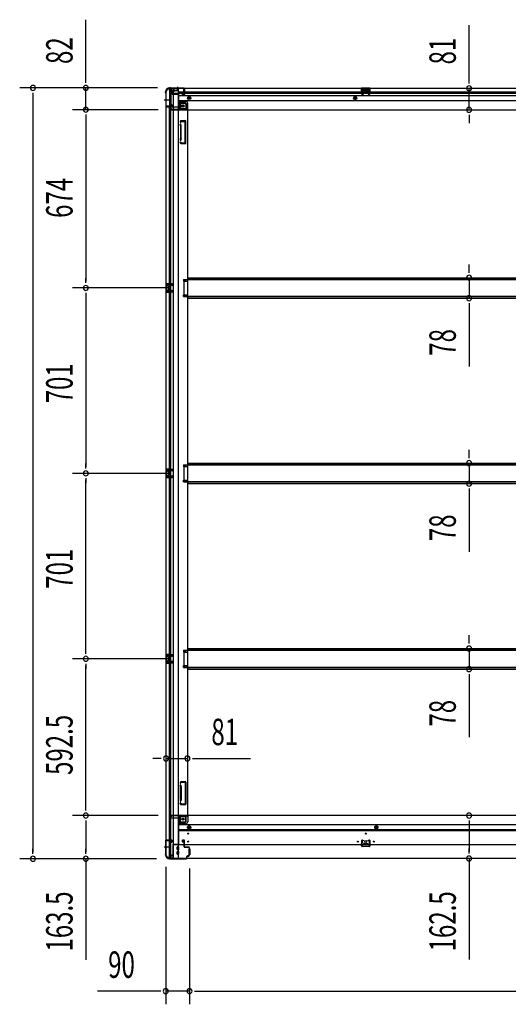
# Model space of a CAD drawing. Extents: x 543 to 20719, y 226 to 14052.
# Drawn here: x 5022 to 6869, y 5749 to 9471 of the extents above; entities that cross this region are included whole.
import ezdxf

# ---------------------------------------------------------------- set-up
doc = ezdxf.new("R2010")
doc.units = 0
doc.header["$LTSCALE"] = 50
doc.header["$MEASUREMENT"] = 0
for name, pattern in [('1PL-M', [15, 12, -1, 1, -1]), ('1PL-S', [4, 2.5, -0.5, 0.5, -0.5]), ('HIDE-L', [3, 2, -1]), ('HIDE-M', [2, 1, -1])]:
    doc.linetypes.add(name, pattern=pattern)
for name, color, linetype in [('SUNPOU', 4, 'CONTINUOUS'), ('下枠側', 1, 'CONTINUOUS'), ('下枠前', 3, 'CONTINUOUS'), ('下枠後', 2, 'CONTINUOUS'), ('床補強', 3, 'CONTINUOUS'), ('柱前', 3, 'CONTINUOUS'), ('柱後', 3, 'CONTINUOUS'), ('間柱', 3, 'CONTINUOUS')]:
    doc.layers.add(name, color=color, linetype=linetype)
doc.styles.add('00', font='ROMANS', dxfattribs={"width": 0.666667, "bigfont": 'BIGFONT'})

msp = doc.modelspace()

# ---------------------------------------------------------------- linework, layer by layer
at = {"layer": 'SUNPOU'}
for p, q in [((5272.1, 9238.5), (5272.1, 9471.5)), ((6720.5, 9236.9), (6720.5, 9450.8)), ((5272.1, 9232.3), (5272.1, 9251)), ((6720.5, 9230.7), (6720.5, 9249.4)), ((5543.5, 9213.5), (5022.1, 9213.5)), ((5072.1, 9194.8), (5072.1, 9176)), ((5543.5, 9213.5), (5222.1, 9213.5)), ((5272.1, 9131.3), (5272.1, 9213.5)), ((6720.5, 9130.9), (6720.5, 9211.9)), ((5072.1, 9188.5), (5072.1, 6324.5)), ((5545, 9131.3), (5222.1, 9131.3)), ((5545, 9131.3), (5222.1, 9131.3)), ((5272.1, 9112.6), (5272.1, 9093.8)), ((5272.1, 9112.6), (5272.1, 9093.8)), ((5272.1, 9106.3), (5272.1, 8482.3)), ((5272.1, 9106.3), (5272.1, 9081.3)), ((6720.5, 9112.2), (6720.5, 9093.4)), ((6720.5, 9105.9), (6720.5, 9080.9)), ((6720.5, 8521.1), (6720.5, 8546.1)), ((6720.5, 8514.9), (6720.5, 8533.6)), ((5272.1, 8476.1), (5272.1, 8494.8)), ((6720.5, 8496.1), (6720.5, 8418.5)), ((5592, 8457.3), (5222.1, 8457.3)), ((5592, 8457.3), (5222.1, 8457.3)), ((5272.1, 8438.6), (5272.1, 8419.8)), ((5272.1, 8432.3), (5272.1, 7781.3)), ((6720.5, 8399.8), (6720.5, 8381)), ((6720.5, 8393.5), (6720.5, 8160.6)), ((6720.5, 7820.1), (6720.5, 7845.1)), ((6720.5, 7813.9), (6720.5, 7832.6)), ((5272.1, 7775.1), (5272.1, 7793.8)), ((6720.5, 7795.1), (6720.5, 7717.5)), ((5592, 7756.3), (5222.1, 7756.3)), ((5592, 7756.3), (5222.1, 7756.3)), ((5272.1, 7737.6), (5272.1, 7718.8)), ((5272.1, 7080.3), (5272.1, 7731.3)), ((6720.5, 7698.8), (6720.5, 7680)), ((6720.5, 7692.5), (6720.5, 7459.6)), ((6720.5, 7119.1), (6720.5, 7144.1)), ((6720.5, 7112.9), (6720.5, 7131.6)), ((5272.1, 7074.1), (5272.1, 7092.8)), ((6720.5, 7094.1), (6720.5, 7016.5)), ((5592, 7055.3), (5222.1, 7055.3)), ((5592, 7055.3), (5222.1, 7055.3)), ((5272.1, 7036.6), (5272.1, 7017.8)), ((5272.1, 6487.8), (5272.1, 7030.3)), ((6720.5, 6997.8), (6720.5, 6979)), ((6720.5, 6991.5), (6720.5, 6758.6)), ((5550, 6678.8), (5525, 6678.8)), ((5556.3, 6678.8), (5537.5, 6678.8)), ((5575, 6678.8), (5656, 6678.8)), ((5674.8, 6678.8), (5693.5, 6678.8)), ((5681, 6678.8), (5894.9, 6678.8)), ((5272.1, 6481.6), (5272.1, 6500.3)), ((5545, 6462.8), (5222.1, 6462.8)), ((5545, 6462.8), (5222.1, 6462.8)), ((5272.1, 6444.1), (5272.1, 6425.3)), ((6720.5, 6444.1), (6720.5, 6425.3)), ((5272.1, 6437.8), (5272.1, 6324.5)), ((6720.5, 6437.8), (6720.5, 6325.3)), ((5072.1, 6318.3), (5072.1, 6337)), ((5272.1, 6318.3), (5272.1, 6337)), ((6720.5, 6319.1), (6720.5, 6337.8)), ((5539.3, 6299.5), (5022.1, 6299.5)), ((5539.3, 6299.5), (5222.1, 6299.5)), ((5272.1, 6299.5), (5272.1, 5917.4)), ((6720.5, 6300.3), (6720.5, 5918.2)), ((5574, 6269), (5574, 5749.1)), ((5664, 6262.3), (5664, 5749.1)), ((5664, 6262.3), (5664, 5749.1)), ((5549, 5799.1), (5316.1, 5799.1)), ((5555.3, 5799.1), (5536.5, 5799.1)), ((5664, 5799.1), (5574, 5799.1)), ((5682.8, 5799.1), (5701.5, 5799.1)), ((5682.8, 5799.1), (5701.5, 5799.1)), ((5689, 5799.1), (5714, 5799.1)), ((5689, 5799.1), (8373, 5799.1))]:
    msp.add_line(p, q, dxfattribs=at)
for centre, start, end in [((5072.1, 9213.5), 90, 270), ((5072.1, 9213.5), 270, 90), ((5272.1, 9213.5), 90, 270), ((5272.1, 9213.5), 270, 90), ((6720.5, 9211.9), 90, 270), ((6720.5, 9211.9), 270, 90), ((5272.1, 9131.3), 90, 270), ((5272.1, 9131.3), 90, 270), ((5272.1, 9131.3), 270, 90), ((5272.1, 9131.3), 270, 90), ((6720.5, 9130.9), 90, 270), ((6720.5, 9130.9), 270, 90), ((6720.5, 8496.1), 90, 270), ((6720.5, 8496.1), 270, 90), ((5272.1, 8457.3), 90, 270), ((5272.1, 8457.3), 90, 270), ((5272.1, 8457.3), 270, 90), ((5272.1, 8457.3), 270, 90), ((6720.5, 8418.5), 90, 270), ((6720.5, 8418.5), 270, 90), ((6720.5, 7795.1), 90, 270), ((6720.5, 7795.1), 270, 90), ((5272.1, 7756.3), 90, 270), ((5272.1, 7756.3), 90, 270), ((5272.1, 7756.3), 270, 90), ((5272.1, 7756.3), 270, 90), ((6720.5, 7717.5), 90, 270), ((6720.5, 7717.5), 270, 90), ((6720.5, 7094.1), 90, 270), ((6720.5, 7094.1), 270, 90), ((5272.1, 7055.3), 90, 270), ((5272.1, 7055.3), 90, 270), ((5272.1, 7055.3), 270, 90), ((5272.1, 7055.3), 270, 90), ((6720.5, 7016.5), 90, 270), ((6720.5, 7016.5), 270, 90), ((5575, 6678.8), 0, 180), ((5575, 6678.8), 180, 0), ((5656, 6678.8), 0, 180), ((5656, 6678.8), 180, 0), ((5272.1, 6462.8), 90, 270), ((5272.1, 6462.8), 90, 270), ((5272.1, 6462.8), 270, 90), ((5272.1, 6462.8), 270, 90), ((6720.5, 6462.8), 90, 270), ((6720.5, 6462.8), 270, 90), ((5072.1, 6299.5), 90, 270), ((5072.1, 6299.5), 270, 90), ((5272.1, 6299.5), 90, 270), ((5272.1, 6299.5), 270, 90), ((6720.5, 6300.3), 90, 270), ((6720.5, 6300.3), 270, 90), ((5574, 5799.1), 0, 180), ((5664, 5799.1), 0, 180), ((5664, 5799.1), 0, 180), ((5574, 5799.1), 180, 0), ((5664, 5799.1), 180, 0), ((5664, 5799.1), 180, 0)]:
    msp.add_arc(centre, 9.38, start, end, dxfattribs=at)
at = {"layer": '下枠側'}
for p, q in [((5575, 9201.3), (5575, 6311.3)), ((5575, 9201.3), (5576, 9201.3)), ((5586, 9211.3), (5621, 9211.3)), ((5588, 9211.3), (5588, 9144.8)), ((5593, 9211.3), (5593, 9144.8)), ((5602.5, 9211.3), (5602.5, 6301.3)), ((5621, 9211.3), (5621, 6301.3)), ((5621, 9161.8), (5624.5, 9161.8)), ((5624.5, 9161.8), (5629.5, 9155.8)), ((5624.5, 9161.8), (5624.5, 9137.3)), ((5575, 9143.8), (5575, 9143.3)), ((5594, 9144.8), (5576, 9144.8)), ((5576, 9142.3), (5596, 9142.3)), ((5588, 6370.3), (5588, 9142.3)), ((5593, 9150.8), (5593, 9144.8)), ((5593, 9150.8), (5593, 9144.8)), ((5596, 9150.8), (5593, 9150.8)), ((5593, 6370.3), (5593, 9142.3)), ((5594, 9150.8), (5594, 9144.8)), ((5594, 9150.8), (5594, 9144.8)), ((5598, 9144.3), (5598, 9148.8)), ((5629.5, 9155.8), (5645, 9155.8)), ((5629.5, 9155.8), (5629.5, 9137.3)), ((5631.5, 9135.3), (5650, 9135.3)), ((5631.5, 9130.3), (5656, 9130.3)), ((5650, 9150.8), (5650, 9133.3)), ((5653.5, 9130.3), (5656, 9130.3)), ((5656, 9130.3), (5656, 6463.8)), ((5629.8, 9089.1), (5628.6, 9085.3)), ((5630.5, 9089.8), (5648, 9089.8)), ((5632, 9086.1), (5631.4, 9084.4)), ((5632.5, 9086.8), (5646, 9086.8)), ((5647, 9006.8), (5647, 9085.8)), ((5650, 9004.8), (5650, 9087.8)), ((5629.9, 9071.1), (5628.6, 9075.4)), ((5630, 9070.9), (5630, 9022.2)), ((5632.8, 9072), (5631.4, 9076.3)), ((5633, 9022.1), (5633, 9070.9)), ((5629.9, 9021.6), (5628.6, 9017.3)), ((5632.8, 9020.6), (5631.4, 9016.4)), ((5631.8, 9007.2), (5631.4, 9008.3)), ((5629.1, 9005.6), (5628.6, 9007.4)), ((5632.9, 9002.8), (5648, 9002.8)), ((5633.7, 9005.8), (5646, 9005.8)), ((5641, 8489.8), (5656, 8489.8)), ((5641, 8489.8), (5641, 8482.8)), ((5648, 8489.8), (5648, 8482.8)), ((5655, 8489.8), (5655, 8482.8)), ((5575, 8473.3), (5575, 8441.3)), ((5589, 8473.3), (5575, 8473.3)), ((5576, 8473.3), (5576, 8441.3)), ((5578.5, 8467.8), (5578.5, 8466.3)), ((5589, 8468.8), (5579.5, 8468.8)), ((5582, 8465.3), (5579.5, 8465.3)), ((5583, 8464.3), (5583, 8450.3)), ((5583.3, 8473.3), (5583.3, 8468.8)), ((5584.9, 8473.3), (5584.9, 8468.8)), ((5588, 8473.2), (5588, 8468.8)), ((5641, 8482.8), (5656, 8482.8)), ((5575, 8441.3), (5589, 8441.3)), ((5578.5, 8448.3), (5578.5, 8446.8)), ((5579.5, 8449.3), (5582, 8449.3)), ((5579.5, 8445.8), (5589, 8445.8)), ((5583.3, 8445.8), (5583.3, 8441.3)), ((5584.9, 8445.8), (5584.9, 8441.3)), ((5588, 8441.5), (5588, 8445.8)), ((5641, 8431.8), (5656, 8431.8)), ((5641, 8424.8), (5641, 8431.8)), ((5641, 8424.8), (5656, 8424.8)), ((5648, 8424.8), (5648, 8431.8)), ((5655, 8424.8), (5655, 8431.8)), ((5641, 7788.8), (5656, 7788.8)), ((5641, 7788.8), (5641, 7781.8)), ((5641, 7781.8), (5656, 7781.8)), ((5648, 7788.8), (5648, 7781.8)), ((5655, 7788.8), (5655, 7781.8)), ((5575, 7772.3), (5575, 7740.3)), ((5589, 7772.3), (5575, 7772.3)), ((5576, 7772.3), (5576, 7740.3)), ((5578.5, 7766.8), (5578.5, 7765.3)), ((5578.5, 7747.3), (5578.5, 7745.8)), ((5589, 7767.8), (5579.5, 7767.8)), ((5582, 7764.3), (5579.5, 7764.3)), ((5579.5, 7748.3), (5582, 7748.3)), ((5579.5, 7744.8), (5589, 7744.8)), ((5583, 7763.3), (5583, 7749.3)), ((5583.3, 7772.3), (5583.3, 7767.8)), ((5583.3, 7744.8), (5583.3, 7740.3)), ((5584.9, 7772.3), (5584.9, 7767.8)), ((5584.9, 7744.8), (5584.9, 7740.3)), ((5588, 7772.2), (5588, 7767.8)), ((5588, 7740.5), (5588, 7744.8)), ((5575, 7740.3), (5589, 7740.3)), ((5641, 7730.8), (5656, 7730.8)), ((5641, 7723.8), (5641, 7730.8)), ((5641, 7723.8), (5656, 7723.8)), ((5648, 7723.8), (5648, 7730.8)), ((5655, 7723.8), (5655, 7730.8)), ((5641, 7087.8), (5656, 7087.8)), ((5641, 7087.8), (5641, 7080.8)), ((5641, 7080.8), (5656, 7080.8)), ((5648, 7087.8), (5648, 7080.8)), ((5655, 7087.8), (5655, 7080.8)), ((5575, 7071.3), (5575, 7039.3)), ((5589, 7071.3), (5575, 7071.3)), ((5575, 7039.3), (5589, 7039.3)), ((5576, 7071.3), (5576, 7039.3)), ((5578.5, 7065.8), (5578.5, 7064.3)), ((5578.5, 7046.3), (5578.5, 7044.8)), ((5589, 7066.8), (5579.5, 7066.8)), ((5582, 7063.3), (5579.5, 7063.3)), ((5579.5, 7047.3), (5582, 7047.3)), ((5579.5, 7043.8), (5589, 7043.8)), ((5583, 7062.3), (5583, 7048.3)), ((5583.3, 7071.3), (5583.3, 7066.8)), ((5583.3, 7043.8), (5583.3, 7039.3)), ((5584.9, 7071.3), (5584.9, 7066.8)), ((5584.9, 7043.8), (5584.9, 7039.3)), ((5588, 7071.2), (5588, 7066.8)), ((5588, 7039.5), (5588, 7043.8)), ((5641, 7029.8), (5656, 7029.8)), ((5641, 7022.8), (5641, 7029.8)), ((5641, 7022.8), (5656, 7022.8)), ((5648, 7022.8), (5648, 7029.8)), ((5655, 7022.8), (5655, 7029.8)), ((5632.9, 6591.3), (5648, 6591.3)), ((5650, 6589.3), (5650, 6506.3)), ((5629.1, 6588.5), (5628.6, 6586.8)), ((5629.9, 6572.6), (5628.6, 6576.9)), ((5630, 6523.3), (5630, 6572)), ((5631.8, 6586.9), (5631.4, 6585.9)), ((5632.8, 6573.5), (5631.4, 6577.8)), ((5633, 6572), (5633, 6523.3)), ((5633.7, 6588.3), (5646, 6588.3)), ((5647, 6587.3), (5647, 6508.3)), ((5629.9, 6523.1), (5628.6, 6518.8)), ((5632.8, 6522.1), (5631.4, 6517.9)), ((5629.8, 6505), (5628.6, 6508.9)), ((5630.5, 6504.3), (5648, 6504.3)), ((5632, 6508), (5631.4, 6509.8)), ((5632.5, 6507.3), (5646, 6507.3)), ((5624.5, 6432.3), (5624.5, 6456.8)), ((5629.5, 6438.3), (5629.5, 6456.8)), ((5631.5, 6463.8), (5656, 6463.8)), ((5631.5, 6458.8), (5650, 6458.8)), ((5650, 6443.3), (5650, 6460.8)), ((5653.5, 6463.8), (5656, 6463.8)), ((5621, 6432.3), (5624.5, 6432.3)), ((5624.5, 6432.3), (5629.5, 6438.3)), ((5629.5, 6438.3), (5645, 6438.3)), ((5575, 6368.8), (5575, 6369.3)), ((5576, 6370.3), (5596, 6370.3)), ((5594, 6367.8), (5576, 6367.8)), ((5588, 6301.3), (5588, 6367.8)), ((5593, 6301.3), (5593, 6367.8)), ((5593, 6361.8), (5593, 6367.8)), ((5593, 6361.8), (5593, 6367.8)), ((5594, 6361.8), (5594, 6367.8)), ((5594, 6361.8), (5594, 6367.8)), ((5598, 6368.3), (5598, 6363.8)), ((5596, 6361.8), (5593, 6361.8)), ((5575, 6311.3), (5576, 6311.3)), ((5586, 6301.3), (5621, 6301.3))]:
    msp.add_line(p, q, dxfattribs=at)
at = {"layer": '下枠側', "color": 6, "linetype": '1PL-M'}
for p, q in [((5568.7, 9168.3), (5585.7, 9168.3)), ((5568.7, 6344.3), (5585.7, 6344.3)), ((5575, 6344.3), (5586.2, 6344.3))]:
    msp.add_line(p, q, dxfattribs=at)
at = {"layer": '下枠側'}
for centre in [(5639.5, 9145.3), (5639.5, 6448.8)]:
    msp.add_circle(centre, 4, dxfattribs=at)
for centre, radius, start, end in [((5576, 9203.3), 2, 270, 0), ((5586, 9203.3), 8, 90, 180), ((5576, 9143.8), 1, 90, 180), ((5576, 9143.3), 1, 180, 270), ((5596, 9148.8), 2, 0, 90), ((5596, 9144.3), 2, 270, 0), ((5631.5, 9137.3), 7, 180, 270), ((5631.5, 9137.3), 2, 180, 270), ((5645, 9150.8), 5, 0, 90), ((5653, 9133.3), 3, 180, 270), ((5630, 9084.8), 1.5, 162.5424, 270), ((5630.7, 9088.8), 1, 90, 162.5424), ((5630, 9084.8), 1.5, 270, 342.5424), ((5632.9, 9085.8), 1, 90, 162.5424), ((5646, 9085.8), 1, 0, 90), ((5648, 9087.8), 2, 0, 90), ((5630, 9075.8), 1.5, 90, 197.4576), ((5628, 9070.5), 2, 0, 17.4576), ((5630, 9075.8), 1.5, 17.4576, 90), ((5628, 9070.5), 5, 0.0005, 17.4576), ((5630, 9016.8), 1.5, 162.5424, 270), ((5630, 9007.8), 1.5, 90, 197.4576), ((5628, 9022.2), 2, 342.5424, 0), ((5629, 9022), 1, 342.5424, 0), ((5629, 9022), 1, 342.5424, 0), ((5630, 9016.8), 1.5, 270, 342.5424), ((5630, 9007.8), 1.5, 17.4576, 90), ((5628, 9022.1), 5, 342.5424, 359.9995), ((5632.9, 9006.8), 4, 197.4576, 270), ((5633.7, 9007.8), 2, 197.4576, 270), ((5646, 9006.8), 1, 270, 0), ((5648, 9004.8), 2, 270, 0), ((5579.5, 8467.8), 1, 90, 180), ((5579.5, 8466.3), 1, 180, 270), ((5582, 8464.3), 1, 0, 90), ((5582, 8450.3), 1, 270, 0), ((5579.5, 8448.3), 1, 90, 180), ((5579.5, 8446.8), 1, 180, 270), ((5579.5, 7766.8), 1, 90, 180), ((5579.5, 7765.3), 1, 180, 270), ((5579.5, 7747.3), 1, 90, 180), ((5579.5, 7745.8), 1, 180, 270), ((5582, 7763.3), 1, 0, 90), ((5582, 7749.3), 1, 270, 0), ((5579.5, 7065.8), 1, 90, 180), ((5579.5, 7064.3), 1, 180, 270), ((5579.5, 7046.3), 1, 90, 180), ((5579.5, 7044.8), 1, 180, 270), ((5582, 7062.3), 1, 0, 90), ((5582, 7048.3), 1, 270, 0), ((5632.9, 6587.3), 4, 90, 162.5424), ((5648, 6589.3), 2, 0, 90), ((5630, 6586.3), 1.5, 162.5424, 270), ((5630, 6577.3), 1.5, 90, 197.4576), ((5628, 6572), 2, 0, 17.4576), ((5630, 6586.3), 1.5, 270, 342.5424), ((5630, 6577.3), 1.5, 17.4576, 90), ((5629, 6572.2), 1, 0, 17.4576), ((5629, 6572.2), 1, 0, 17.4576), ((5633.7, 6586.3), 2, 90, 162.5424), ((5628, 6572), 5, 0.0005, 17.4576), ((5646, 6587.3), 1, 0, 90), ((5630, 6518.3), 1.5, 162.5424, 270), ((5628, 6523.7), 2, 342.5424, 0), ((5630, 6518.3), 1.5, 270, 342.5424), ((5628, 6523.6), 5, 342.5424, 359.9995), ((5630, 6509.3), 1.5, 90, 197.4576), ((5630.7, 6505.3), 1, 197.4576, 270), ((5630, 6509.3), 1.5, 17.4576, 90), ((5632.9, 6508.3), 1, 197.4576, 270), ((5646, 6508.3), 1, 270, 0), ((5648, 6506.3), 2, 270, 0), ((5631.5, 6456.8), 7, 90, 180), ((5631.5, 6456.8), 2, 90, 180), ((5645, 6443.3), 5, 270, 0), ((5653, 6460.8), 3, 90, 180), ((5576, 6369.3), 1, 90, 180), ((5576, 6368.8), 1, 180, 270), ((5596, 6368.3), 2, 0, 90), ((5596, 6363.8), 2, 270, 0), ((5576, 6309.3), 2, 0, 90), ((5586, 6309.3), 8, 180, 270)]:
    msp.add_arc(centre, radius, start, end, dxfattribs=at)
at = {"layer": '下枠前'}
for p, q in [((5590, 6455.8), (5590, 6456.8)), ((5596, 6459.8), (5593, 6459.8)), ((5622, 6452.8), (5593, 6452.8)), ((5657, 6462.8), (5595, 6462.8)), ((5595, 6461.8), (5595, 6462.8)), ((5657, 6461.8), (5595, 6461.8)), ((5598, 6461.8), (5598, 6462.8)), ((5622, 6454.8), (5622, 6352.3)), ((5655, 6459.8), (5627, 6459.8)), ((5651, 6439.3), (5651, 6459.8)), ((8405, 6462.8), (5657, 6462.8)), ((5657, 6461.8), (5657, 6462.8)), ((5657, 6461.6), (5657, 6439.3)), ((5649, 6437.3), (5622, 6437.3)), ((5649, 6431.3), (5622, 6431.3)), ((8440, 6427.8), (5622, 6427.8)), ((8440, 6409.3), (5622, 6409.3)), ((8440, 6404.3), (5622, 6404.3)), ((5662.5, 6423.9), (5657.5, 6421)), ((5657.5, 6421), (5657.5, 6415.2)), ((5657.5, 6415.2), (5662.5, 6412.3)), ((5667.5, 6421), (5662.5, 6423.9)), ((5662.5, 6412.3), (5667.5, 6415.2)), ((5667.5, 6415.2), (5667.5, 6421)), ((6370, 6423.9), (6365, 6421)), ((6365, 6421), (6365, 6415.2)), ((6365, 6415.2), (6370, 6412.3)), ((6375, 6421), (6370, 6423.9)), ((6370, 6412.3), (6375, 6415.2)), ((6375, 6415.2), (6375, 6421)), ((5636.5, 6367.8), (5636.5, 6364.8)), ((5643, 6369.8), (5638.5, 6369.8)), ((5645, 6352.3), (5645, 6367.8)), ((5601, 6353.5), (5601, 6300.3)), ((5622, 6353.5), (5601, 6353.5)), ((8461, 6352.3), (5601, 6352.3)), ((5601, 6342.3), (5601, 6300.3)), ((5617.5, 6334.8), (5617.5, 6343.8)), ((5623, 6344.3), (5618, 6344.3)), ((5623, 6334.3), (5618, 6334.3)), ((5619, 6353.5), (5619, 6352.3)), ((5623.5, 6334.8), (5623.5, 6343.8)), ((5637.5, 6363.8), (5641.5, 6363.8)), ((5642.5, 6362.8), (5642.5, 6352.3)), ((5642.5, 6353.5), (5645, 6353.5)), ((5661.5, 6336.3), (5661.5, 6314.3)), ((5662, 6336.8), (5664.5, 6336.8)), ((5665, 6336.3), (5665, 6314.3)), ((6322, 6356.3), (6322, 6352.3)), ((6338, 6353.5), (6322, 6353.5)), ((6322.5, 6356.8), (6337.5, 6356.8)), ((6338, 6356.3), (6338, 6352.3)), ((5586, 6306.3), (5586, 6300.3)), ((5601, 6301.5), (5586, 6301.5)), ((8476, 6300.3), (5586, 6300.3)), ((5596, 6309.3), (5589, 6309.3)), ((5596.5, 6312.3), (5596.5, 6311.1)), ((5601, 6312.3), (5596.5, 6312.3)), ((5601, 6311.1), (5596.5, 6311.1)), ((5601, 6312.3), (5597, 6312.3)), ((5601, 6311.1), (5597, 6311.1)), ((5598, 6312.3), (5598, 6311.3)), ((8461, 6300.3), (5601, 6300.3)), ((5617.5, 6316.8), (5617.5, 6325.8)), ((5623, 6326.3), (5618, 6326.3)), ((5623, 6316.3), (5618, 6316.3)), ((5623.5, 6316.8), (5623.5, 6325.8)), ((5662, 6313.8), (5664.5, 6313.8))]:
    msp.add_line(p, q, dxfattribs=at)
at = {"layer": '下枠前', "color": 6, "linetype": 'HIDE-M'}
for p, q in [((5662.5, 6423.3), (5658, 6420.7)), ((5658, 6420.7), (5658, 6415.5)), ((5658, 6415.5), (5662.5, 6412.9)), ((5667, 6420.7), (5662.5, 6423.3)), ((5662.5, 6412.9), (5667, 6415.5)), ((5667, 6415.5), (5667, 6420.7)), ((6370, 6423.3), (6365.5, 6420.7)), ((6365.5, 6420.7), (6365.5, 6415.5)), ((6365.5, 6415.5), (6370, 6412.9)), ((6374.5, 6420.7), (6370, 6423.3)), ((6370, 6412.9), (6374.5, 6415.5)), ((6374.5, 6415.5), (6374.5, 6420.7))]:
    msp.add_line(p, q, dxfattribs=at)
at = {"layer": '下枠前', "color": 4}
for centre in [(5639.5, 6448.8), (5662.5, 6418.1), (6370, 6418.1)]:
    msp.add_circle(centre, 3, dxfattribs=at)
at = {"layer": '下枠前'}
for centre, radius in [((5639.5, 6448.8), 2.5), ((5662.5, 6418.1), 2), ((6370, 6418.1), 2), ((5659, 6394.3), 1.75), ((5659, 6364.3), 1.75), ((6300, 6364.3), 1.75), ((6330, 6364.3), 4), ((6330, 6394.3), 1.75), ((6360, 6364.3), 1.75)]:
    msp.add_circle(centre, radius, dxfattribs=at)
at = {"layer": '下枠前', "color": 6, "linetype": 'HIDE-M'}
for centre, radius in [((5662.5, 6418.1), 6), ((5662.5, 6418.1), 4.5), ((6370, 6418.1), 6), ((6370, 6418.1), 4.5)]:
    msp.add_circle(centre, radius, dxfattribs=at)
at = {"layer": '下枠前'}
for centre, radius, start, end in [((5593, 6456.8), 3, 90, 180), ((5593, 6455.8), 3, 180, 270), ((5596, 6461.8), 2, 270, 0), ((5627, 6454.8), 5, 90, 180), ((5655, 6461.8), 2, 270, 0), ((5649, 6439.3), 8, 270, 0), ((5649, 6439.3), 2, 270, 0), ((5638.5, 6367.8), 2, 90, 180), ((5643, 6367.8), 2, 0, 90), ((5618, 6343.8), 0.5, 90, 180), ((5618, 6334.8), 0.5, 180, 270), ((5623, 6343.8), 0.5, 0, 90), ((5623, 6334.8), 0.5, 270, 0), ((5637.5, 6364.8), 1, 180, 270), ((5641.5, 6362.8), 1, 0, 90), ((5662, 6336.3), 0.5, 90, 180), ((5664.5, 6336.3), 0.5, 0, 90), ((6322.5, 6356.3), 0.5, 90, 180), ((6337.5, 6356.3), 0.5, 0, 90), ((5589, 6306.3), 3, 90, 180), ((5596, 6311.3), 2, 270, 0), ((5618, 6325.8), 0.5, 90, 180), ((5618, 6316.8), 0.5, 180, 270), ((5623, 6325.8), 0.5, 0, 90), ((5623, 6316.8), 0.5, 270, 0), ((5662, 6314.3), 0.5, 180, 270), ((5664.5, 6314.3), 0.5, 270, 0)]:
    msp.add_arc(centre, radius, start, end, dxfattribs=at)
at = {"layer": '下枠後'}
for p, q in [((5586, 9212.3), (8476, 9212.3)), ((5586, 9212.3), (5586, 9208.3)), ((5605, 9211.3), (5586, 9211.3)), ((5589, 9205.3), (5596, 9205.3)), ((5597.9, 9203.3), (5605.8, 9203.3)), ((5598, 9203.3), (5598, 9190.3)), ((5598, 9202.3), (5610, 9202.3)), ((5605, 9212.3), (5605, 9205.3)), ((5621, 9202.3), (5608, 9202.3)), ((5622, 9201.3), (5622, 9139.3)), ((5622, 9199.3), (8417, 9199.3)), ((5642.5, 9204), (5642.5, 9208.3)), ((5642.5, 9203), (5642.5, 9204)), ((5642.5, 9193.3), (5642.5, 9203)), ((5643.5, 9209.3), (5644, 9209.3)), ((5645, 9208.3), (5645, 9189.3)), ((6346, 9212.3), (6314, 9212.3)), ((6314, 9212.3), (6314, 9199.3)), ((6346, 9211.3), (6314, 9211.3)), ((6314, 9200.3), (6318.5, 9200.3)), ((6318.5, 9207.8), (6318.5, 9199.3)), ((6321, 9208.8), (6319.5, 9208.8)), ((6322, 9207.8), (6322, 9205.3)), ((6337, 9204.3), (6323, 9204.3)), ((6338, 9205.3), (6338, 9207.8)), ((6340.5, 9208.8), (6339, 9208.8)), ((6341.5, 9199.3), (6341.5, 9207.8)), ((6346, 9200.3), (6341.5, 9200.3)), ((6346, 9199.3), (6346, 9212.3)), ((5598, 9190.8), (5596.1, 9192.5)), ((5597, 9193.9), (5621, 9193.9)), ((5598, 9190.8), (5598, 9190.3)), ((5598, 9190.3), (5621, 9190.3)), ((5600, 9193.9), (5621, 9193.9)), ((5622, 9193.3), (8417, 9193.3)), ((5622, 9184.8), (8440, 9184.8)), ((5622, 9166.3), (8440, 9166.3)), ((5649, 9162.8), (5622, 9162.8)), ((5649, 9162.8), (5622, 9162.8)), ((5636.5, 9189.3), (5636.5, 9193.3)), ((5636.5, 9193.3), (5642.5, 9193.3)), ((5636.5, 9192.3), (5642.5, 9192.3)), ((5643, 9187.3), (5638.5, 9187.3)), ((5643, 9187.3), (5638.5, 9187.3)), ((5642.5, 9193.3), (5642.5, 9192.3)), ((5590, 9138.3), (5590, 9137.3)), ((5621, 9141.3), (5593, 9141.3)), ((5596, 9134.3), (5593, 9134.3)), ((5657, 9132.3), (5595, 9132.3)), ((5595, 9132.3), (5595, 9131.3)), ((5595, 9131.3), (8467, 9131.3)), ((5598, 9132.3), (5598, 9131.3)), ((5649, 9156.8), (5622, 9156.8)), ((5649, 9156.8), (5622, 9156.8)), ((5655, 9134.3), (5627, 9134.3)), ((5651, 9154.8), (5651, 9134.3)), ((5651, 9154.8), (5651, 9134.3)), ((5657, 9132.3), (5657, 9154.8)), ((5657, 9132.3), (5657, 9154.8)), ((5657, 9132.3), (5657, 9131.3)), ((5657, 9132.3), (5657, 9131.3))]:
    msp.add_line(p, q, dxfattribs=at)
at = {"layer": '下枠後', "color": 6, "linetype": 'HIDE-L'}
for p, q in [((5614.8, 9210.8), (5614.8, 9210.3)), ((5614.8, 9210.3), (5623.2, 9210.3)), ((5615.5, 9211.7), (5615.5, 9210.3)), ((5615.8, 9210.8), (5615.8, 9210.3)), ((5622.2, 9210.8), (5622.2, 9210.3)), ((5622.5, 9211.7), (5622.5, 9210.3)), ((5623.2, 9210.8), (5623.2, 9210.3)), ((6322.5, 9202), (6322.5, 9205)), ((6322.5, 9201.3), (6322.5, 9204.3)), ((6336.5, 9205.3), (6323.5, 9205.3)), ((6336.5, 9200.3), (6323.5, 9200.3)), ((6337.5, 9201.3), (6337.5, 9204.3))]:
    msp.add_line(p, q, dxfattribs=at)
at = {"layer": '下枠後', "color": 6, "linetype": '1PL-S'}
msp.add_line((5619, 9217.3), (5619, 9206.1), dxfattribs=at)
at = {"layer": '下枠後', "color": 6, "linetype": 'HIDE-M'}
for p, q in [((5657.5, 9178.2), (5662.5, 9181.1)), ((5657.5, 9172.5), (5657.5, 9178.2)), ((5662.5, 9169.6), (5657.5, 9172.5)), ((5662.5, 9181.1), (5667.5, 9178.2)), ((5667.5, 9172.5), (5662.5, 9169.6)), ((5667.5, 9178.2), (5667.5, 9172.5)), ((6290, 9181.1), (6285, 9178.2)), ((6285, 9178.2), (6285, 9172.5)), ((6285, 9172.5), (6290, 9169.6)), ((6295, 9178.2), (6290, 9181.1)), ((6290, 9169.6), (6295, 9172.5)), ((6295, 9172.5), (6295, 9178.2))]:
    msp.add_line(p, q, dxfattribs=at)
at = {"layer": '下枠後'}
for centre, radius in [((5662.5, 9175.3), 6), ((5662.5, 9175.3), 4.5), ((5662.5, 9175.3), 2), ((6290, 9175.3), 6), ((6290, 9175.3), 4.5), ((6290, 9175.3), 2), ((5639.5, 9145.3), 2.5), ((5639.5, 9145.3), 2.5)]:
    msp.add_circle(centre, radius, dxfattribs=at)
at = {"layer": '下枠後', "color": 4}
for centre in [(5662.5, 9175.3), (6290, 9175.3), (5639.5, 9145.3)]:
    msp.add_circle(centre, 3, dxfattribs=at)
at = {"layer": '下枠後', "color": 6, "linetype": 'HIDE-M'}
msp.add_circle((5639.5, 9145.3), 3.7, dxfattribs=at)
at = {"layer": '下枠後'}
for centre, radius, start, end in [((5589, 9208.3), 3, 180, 270), ((5596, 9203.3), 2, 0, 90), ((5608, 9205.3), 3, 180, 270), ((5621, 9201.3), 1, 0, 90), ((5643.5, 9208.3), 1, 90, 180), ((5644, 9208.3), 1, 0, 90), ((6319.5, 9207.8), 1, 90, 180), ((6321, 9207.8), 1, 0, 90), ((6323, 9205.3), 1, 180, 270), ((6337, 9205.3), 1, 270, 0), ((6339, 9207.8), 1, 90, 180), ((6340.5, 9207.8), 1, 0, 90), ((5597, 9192.9), 1, 90, 206.5651), ((5638.5, 9189.3), 2, 180, 270), ((5643, 9189.3), 2, 270, 0), ((5649, 9154.8), 8, 0, 90), ((5649, 9154.8), 8, 0, 90), ((5593, 9138.3), 3, 90, 180), ((5593, 9138.3), 3, 90, 180), ((5593, 9137.3), 3, 180, 270), ((5596, 9132.3), 2, 0, 90), ((5627, 9139.3), 5, 180, 270), ((5649, 9154.8), 2, 0, 90), ((5649, 9154.8), 2, 0, 90), ((5655, 9132.3), 2, 0, 90), ((5655, 9132.3), 2, 0, 90)]:
    msp.add_arc(centre, radius, start, end, dxfattribs=at)
at = {"layer": '下枠後', "color": 6, "linetype": 'HIDE-L'}
for centre, radius, start, end in [((5614.3, 9210.8), 1.5, 0, 90), ((5614.3, 9210.8), 0.5, 0, 90), ((5623.7, 9210.8), 1.5, 90, 180), ((5623.7, 9210.8), 0.5, 90, 180), ((6323.5, 9204.3), 1, 90, 180), ((6323.5, 9201.3), 1, 180, 270), ((6336.5, 9204.3), 1, 0, 90), ((6336.5, 9201.3), 1, 270, 0)]:
    msp.add_arc(centre, radius, start, end, dxfattribs=at)
at = {"layer": '床補強'}
for p, q in [((5642, 8488.3), (5642, 8426.3)), ((8420, 8488.3), (5642, 8488.3)), ((5657, 8488.3), (5657, 8496.1)), ((5657, 8496.1), (8405, 8496.1)), ((5657, 8496.1), (8405, 8496.1)), ((5657, 8494.9), (8405, 8494.9)), ((5642, 8426.3), (8420, 8426.3)), ((5657, 8426.3), (5657, 8418.5)), ((5657, 8419.7), (8405, 8419.7)), ((5657, 8418.5), (8405, 8418.5)), ((5642, 7787.3), (5642, 7725.3)), ((8420, 7787.3), (5642, 7787.3)), ((5657, 7787.3), (5657, 7795.1)), ((5657, 7795.1), (8405, 7795.1)), ((5657, 7795.1), (8405, 7795.1)), ((5657, 7793.9), (8405, 7793.9)), ((5642, 7725.3), (8420, 7725.3)), ((5657, 7725.3), (5657, 7717.5)), ((5657, 7718.7), (8405, 7718.7)), ((5657, 7717.5), (8405, 7717.5)), ((5642, 7086.3), (5642, 7024.3)), ((8420, 7086.3), (5642, 7086.3)), ((5657, 7086.3), (5657, 7094.1)), ((5657, 7094.1), (8405, 7094.1)), ((5657, 7094.1), (8405, 7094.1)), ((5657, 7092.9), (8405, 7092.9)), ((5642, 7024.3), (8420, 7024.3)), ((5657, 7024.3), (5657, 7016.5)), ((5657, 7017.7), (8405, 7017.7)), ((5657, 7016.5), (8405, 7016.5))]:
    msp.add_line(p, q, dxfattribs=at)
at = {"layer": '柱前'}
for p, q in [((5574, 6366.7), (5574, 6319)), ((5574.8, 6318.5), (5574.8, 6366.7)), ((5596.2, 6369.5), (5576.8, 6369.5)), ((5576.8, 6368.7), (5596.2, 6368.7)), ((5596.2, 6364.1), (5597.2, 6367.5)), ((5597, 6363.8), (5597.9, 6367.3)), ((5638.3, 6368.5), (5641.7, 6369.5)), ((5638.5, 6367.8), (5641.9, 6368.7)), ((5643.2, 6367.7), (5643.2, 6344.5)), ((5644, 6344.5), (5644, 6367.7)), ((5661.2, 6343.5), (5645, 6343.5)), ((5645, 6342.7), (5661.2, 6342.7)), ((5663.2, 6340.7), (5663.2, 6312.3)), ((5664, 6339.7), (5663.2, 6339.7)), ((5663.2, 6334.5), (5664, 6334.5)), ((5664, 6312.3), (5664, 6340.7)), ((5573, 6316.4), (5573, 6314.3)), ((5573.8, 6318.1), (5573.1, 6316.7)), ((5573.8, 6314.3), (5573.8, 6315.9)), ((5574.7, 6318.2), (5574, 6316.8)), ((5588.8, 6299.3), (5590.3, 6299.3)), ((5590.8, 6298.5), (5588.8, 6298.5)), ((5592.6, 6300.3), (5591.2, 6299.6)), ((5592.6, 6299.3), (5591.2, 6298.6)), ((5651.2, 6300.3), (5593, 6300.3)), ((5593.5, 6299.5), (5651.2, 6299.5)), ((5653.2, 6302.3), (5653.2, 6307.5)), ((5653.2, 6303.7), (5653.2, 6302.3)), ((5654, 6302.3), (5654, 6307.5)), ((5661.2, 6310.3), (5656, 6310.3)), ((5656, 6309.5), (5661.2, 6309.5)), ((5664, 6320.5), (5663.2, 6320.5)), ((5663.2, 6315.8), (5664, 6315.8))]:
    msp.add_line(p, q, dxfattribs=at)
for centre, radius, start, end in [((5576.8, 6366.7), 2.8, 90, 180), ((5576.8, 6366.7), 2, 90, 180), ((5596.2, 6367.7), 1.8, 344.5154, 90), ((5596.2, 6367.7), 1, 344.5154, 90), ((5638.4, 6368.1), 0.4, 105.4846, 285.4846), ((5642.2, 6367.7), 1.8, 0, 105.4846), ((5642.2, 6367.7), 1, 0, 105.4846), ((5596.6, 6363.9), 0.4, 164.5154, 344.5154), ((5645, 6344.5), 1.8, 180, 270), ((5645, 6344.5), 1, 180, 270), ((5661.2, 6340.7), 2.8, 0, 90), ((5661.2, 6340.7), 2, 0, 90), ((5573.8, 6316.4), 0.8, 153.4349, 180), ((5588.8, 6314.3), 15.8, 180, 270), ((5572, 6319), 2, 333.4349, 0), ((5575.8, 6315.9), 2, 153.4349, 180), ((5588.8, 6314.3), 15, 180, 270), ((5574, 6318.5), 0.8, 333.4349, 0), ((5590.3, 6301.3), 2, 270, 296.5651), ((5590.8, 6299.3), 0.8, 270, 296.5651), ((5593, 6299.5), 0.8, 90, 116.5651), ((5593.5, 6297.5), 2, 90, 116.5651), ((5651.2, 6302.3), 2.8, 270, 0), ((5651.2, 6302.3), 2, 270, 0), ((5656, 6307.5), 2.8, 90, 180), ((5656, 6307.5), 2, 90, 180), ((5661.2, 6312.3), 2.8, 270, 0), ((5661.2, 6312.3), 2, 270, 0)]:
    msp.add_arc(centre, radius, start, end, dxfattribs=at)
at = {"layer": '柱後'}
for p, q in [((5573, 9196.8), (5573, 9198.3)), ((5573.3, 9195.6), (5573.8, 9194.6)), ((5573.8, 9198.3), (5573.8, 9196.8)), ((5574, 9195.9), (5574.5, 9194.9)), ((5590.3, 9214.1), (5588.8, 9214.1)), ((5588.8, 9213.3), (5590.3, 9213.3)), ((5591.2, 9213.1), (5592.2, 9212.6)), ((5591.6, 9213.8), (5592.6, 9213.4)), ((5641.2, 9213.1), (5593.5, 9213.1)), ((5641.2, 9212.3), (5593.5, 9212.3)), ((5643.2, 9210.3), (5643.2, 9190.9)), ((5644, 9210.3), (5644, 9190.9)), ((5574, 9193.7), (5574, 9145.9)), ((5574.8, 9193.7), (5574.8, 9145.9)), ((5638.3, 9190.2), (5641.7, 9189.2)), ((5638.5, 9190.9), (5641.9, 9190)), ((5576.8, 9143.9), (5596.2, 9143.9)), ((5576.8, 9143.1), (5596.2, 9143.1)), ((5596.2, 9148.6), (5597.2, 9145.2)), ((5597, 9148.9), (5597.9, 9145.4))]:
    msp.add_line(p, q, dxfattribs=at)
for centre, radius, start, end in [((5588.8, 9198.3), 15.8, 90, 180), ((5575.8, 9196.8), 2.8, 180, 206.5651), ((5588.8, 9198.3), 15, 90, 180), ((5575.8, 9196.8), 2, 180, 206.5651), ((5572, 9193.7), 2, 0, 26.5651), ((5572, 9193.7), 2.8, 0, 26.5651), ((5590.3, 9211.3), 2.8, 63.4349, 90), ((5590.3, 9211.3), 2, 63.4349, 90), ((5593.5, 9215.1), 2.8, 243.4349, 270), ((5593.5, 9215.1), 2, 243.4349, 270), ((5641.2, 9210.3), 2.8, 0, 90), ((5641.2, 9210.3), 2, 0, 90), ((5638.4, 9190.5), 0.4, 74.5154, 254.5154), ((5642.2, 9190.9), 1.8, 254.5154, 0), ((5642.2, 9190.9), 1, 254.5154, 0), ((5576.8, 9145.9), 2.8, 180, 270), ((5576.8, 9145.9), 2, 180, 270), ((5596.6, 9148.7), 0.4, 15.4846, 195.4846), ((5596.2, 9144.9), 1.8, 270, 15.4846), ((5596.2, 9144.9), 1, 270, 15.4846)]:
    msp.add_arc(centre, radius, start, end, dxfattribs=at)
at = {"layer": '間柱'}
for p, q in [((6315, 9189.3), (6314.5, 9209.3)), ((6315.5, 9209.3), (6316, 9189.3)), ((6316.5, 9211.3), (6343.5, 9211.3)), ((6343.5, 9210.3), (6316.5, 9210.3)), ((6344, 9189.3), (6344.5, 9209.3)), ((6345.5, 9209.3), (6345, 9189.3)), ((6317.5, 9188.5), (6320.5, 9190.2)), ((6321, 9189.3), (6317.9, 9187.6)), ((6320.5, 9190.2), (6321, 9189.3)), ((6339, 9189.3), (6339.5, 9190.2)), ((6342.1, 9187.6), (6339, 9189.3)), ((6339.5, 9190.2), (6342.5, 9188.5)), ((5576, 8470.8), (5576, 8443.9)), ((5577, 8443.9), (5577, 8470.8)), ((5598, 8472.4), (5578, 8472.8)), ((5578, 8471.8), (5598, 8471.4)), ((5598.9, 8469.9), (5597.1, 8466.8)), ((5597.1, 8466.8), (5598, 8466.3)), ((5598, 8466.3), (5599.7, 8469.4)), ((5598, 8443.3), (5578, 8442.9)), ((5578, 8441.9), (5598, 8442.3)), ((5598, 8448.3), (5597.1, 8447.8)), ((5597.1, 8447.8), (5598.9, 8444.8)), ((5599.7, 8445.3), (5598, 8448.3)), ((5576, 7769.8), (5576, 7742.9)), ((5577, 7742.9), (5577, 7769.8)), ((5598, 7771.4), (5578, 7771.8)), ((5578, 7770.8), (5598, 7770.4)), ((5598.9, 7768.9), (5597.1, 7765.8)), ((5597.1, 7765.8), (5598, 7765.3)), ((5598, 7747.3), (5597.1, 7746.8)), ((5597.1, 7746.8), (5598.9, 7743.8)), ((5598, 7765.3), (5599.7, 7768.4)), ((5599.7, 7744.3), (5598, 7747.3)), ((5598, 7742.3), (5578, 7741.9)), ((5578, 7740.9), (5598, 7741.3)), ((5576, 7068.8), (5576, 7041.9)), ((5577, 7041.9), (5577, 7068.8)), ((5598, 7070.4), (5578, 7070.8)), ((5578, 7069.8), (5598, 7069.4)), ((5598, 7041.3), (5578, 7040.9)), ((5578, 7039.9), (5598, 7040.3)), ((5598.9, 7067.9), (5597.1, 7064.8)), ((5597.1, 7064.8), (5598, 7064.3)), ((5598, 7046.3), (5597.1, 7045.8)), ((5597.1, 7045.8), (5598.9, 7042.8)), ((5598, 7064.3), (5599.7, 7067.4)), ((5599.7, 7043.3), (5598, 7046.3)), ((6314.5, 6348.1), (6315, 6368.1)), ((6316, 6368.1), (6315.5, 6348.1)), ((6320.5, 6367.2), (6317.5, 6368.9)), ((6317.9, 6369.8), (6321, 6368)), ((6321, 6368), (6320.5, 6367.2)), ((6339, 6368), (6342.1, 6369.8)), ((6339.5, 6367.2), (6339, 6368)), ((6342.5, 6368.9), (6339.5, 6367.2)), ((6344.5, 6348.1), (6344, 6368.1)), ((6345, 6368.1), (6345.5, 6348.1)), ((6316.5, 6347), (6343.5, 6347)), ((6343.5, 6346), (6316.5, 6346))]:
    msp.add_line(p, q, dxfattribs=at)
for centre, radius, start, end in [((6316.5, 9209.3), 2, 90, 181.1935), ((6316.5, 9209.3), 1, 90, 181.1935), ((6343.5, 9209.3), 2, 358.8065, 90), ((6343.5, 9209.3), 1, 358.8065, 90), ((6317, 9189.3), 2, 181.1935, 299.6631), ((6317, 9189.3), 1, 181.1935, 299.6631), ((6343, 9189.3), 2, 240.3369, 358.8065), ((6343, 9189.3), 1, 240.3369, 358.8065), ((5578, 8470.8), 2, 88.8065, 180), ((5578, 8470.8), 1, 88.8065, 180), ((5598, 8470.4), 2, 330.3369, 88.8065), ((5598, 8470.4), 1, 330.3369, 88.8065), ((5578, 8443.9), 2, 180, 271.1935), ((5578, 8443.9), 1, 180, 271.1935), ((5598, 8444.3), 2, 271.1935, 29.6631), ((5598, 8444.3), 1, 271.1935, 29.6631), ((5578, 7769.8), 2, 88.8065, 180), ((5578, 7742.9), 2, 180, 271.1935), ((5578, 7769.8), 1, 88.8065, 180), ((5578, 7742.9), 1, 180, 271.1935), ((5598, 7769.4), 2, 330.3369, 88.8065), ((5598, 7769.4), 1, 330.3369, 88.8065), ((5598, 7743.3), 2, 271.1935, 29.6631), ((5598, 7743.3), 1, 271.1935, 29.6631), ((5578, 7068.8), 2, 88.8065, 180), ((5578, 7041.9), 2, 180, 271.1935), ((5578, 7068.8), 1, 88.8065, 180), ((5578, 7041.9), 1, 180, 271.1935), ((5598, 7068.4), 2, 330.3369, 88.8065), ((5598, 7068.4), 1, 330.3369, 88.8065), ((5598, 7042.3), 2, 271.1935, 29.6631), ((5598, 7042.3), 1, 271.1935, 29.6631), ((6317, 6368), 2, 60.3369, 178.8065), ((6317, 6368), 1, 60.3369, 178.8065), ((6343, 6368), 2, 1.1935, 119.6631), ((6343, 6368), 1, 1.1935, 119.6631), ((6316.5, 6348), 2, 178.8065, 270), ((6316.5, 6348), 1, 178.8065, 270), ((6343.5, 6348), 2, 270, 1.1935), ((6343.5, 6348), 1, 270, 1.1935)]:
    msp.add_arc(centre, radius, start, end, dxfattribs=at)

# ---------------------------------------------------------------- texts
at = {"layer": 'SUNPOU', "style": '00', "width": 0.666667}
for s, p in [('82', (5222.1, 9304)), ('81', (6670.5, 9302.4)), ('674', (5222.1, 8722.1)), ('78', (6670.5, 8201.1)), ('701', (5222.1, 8021.1)), ('78', (6670.5, 7500.1)), ('701', (5222.1, 7320.1)), ('78', (6670.5, 6799.1)), ('592.5', (5222.1, 6616.2)), ('163.5', (5222.1, 5948.4)), ('162.5', (6670.5, 5949.2))]:
    msp.add_text(s, height=100, rotation=90, dxfattribs=at).set_placement(p)
for s, p in [('81', (5746.5, 6728.8)), ('90', (5356.5, 5849.1))]:
    msp.add_text(s, height=100, dxfattribs=at).set_placement(p)

doc.saveas('drawing.dxf')
